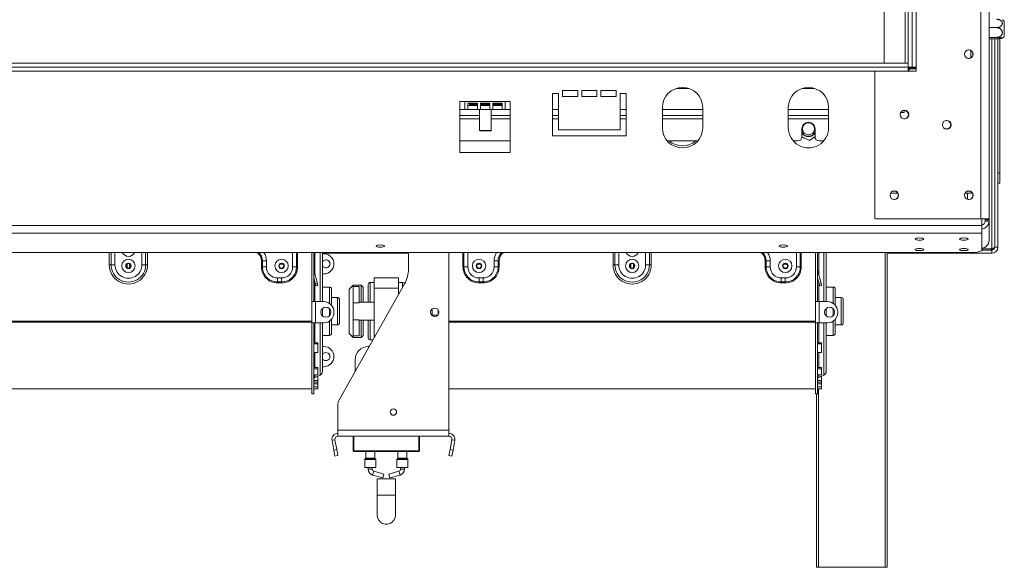
# Model space of a CAD drawing. Units: millimetres. Extents: x 78 to 5361, y 50 to 4142.
# Drawn here: x 2029 to 2727, y 2065 to 2453 of the extents above; entities that cross this region are included whole.
import ezdxf

# ---------------------------------------------------------------- set-up
doc = ezdxf.new("R2010")
doc.units = ezdxf.units.MM
doc.header["$LTSCALE"] = 20

msp = doc.modelspace()

# ---------------------------------------------------------------- linework, layer by layer
at = {"color": 7, "linetype": 'Continuous', "lineweight": 15}
for p, q in [((2710.1829897, 3026.5170067), (2710.1829897, 2311.5170067)), ((2715.8972754, 3026.5170067), (2715.8972754, 2311.5170067)), ((2658.5829897, 2919.0170067), (2658.5829897, 2419.0170067)), ((2661.4401325, 2919.0170067), (2661.4401325, 2419.0170067)), ((2664.2972754, 2919.0170067), (2664.2972754, 2419.0170067)), ((2641.4401325, 2909.0170067), (2641.4401325, 2421.8741496)), ((2656.4401325, 2909.0170067), (2656.4401325, 2421.8741496)), ((2726.7258468, 2451.789029), (2726.7258468, 2440.5306988)), ((2715.8972754, 2447.0891505), (2721.1544182, 2447.0891505)), ((2715.8972754, 2440.1745212), (2721.1544182, 2440.1745212)), ((2715.8972754, 2439.2452345), (2721.1544182, 2439.2452345)), ((2720.0115611, 2439.2452345), (2720.0115611, 2291.5871156)), ((2722.1544182, 2439.2591473), (2722.1544182, 2344.0170067)), ((2723.5829897, 2439.3326258), (2723.5829897, 2344.0170067)), ((2703.0401325, 2430.8404365), (2703.0401325, 2425.7650055)), ((481.4401325, 2421.8741496), (2658.5829897, 2421.8741496)), ((481.4401325, 2419.0170067), (2658.5829897, 2419.0170067)), ((2635.4401325, 2416.1598639), (2635.0115611, 2415.7312924)), ((2635.0115611, 2415.7312924), (2635.0115611, 2311.9455782)), ((2664.2972754, 2416.1598639), (2635.4401325, 2416.1598639)), ((2658.5829897, 2419.0170067), (2658.5829897, 2421.8741496)), ((2661.4401325, 2419.0170067), (2658.5829897, 2419.0170067)), ((2658.5829897, 2419.0170067), (2658.5829897, 2416.1598639)), ((2659.2972754, 2419.0170067), (2659.2972754, 2417.8741496)), ((2659.2972754, 2418.302721), (2661.4401325, 2418.302721)), ((2659.2972754, 2417.8741496), (2659.2972754, 2416.1598639)), ((2659.2972754, 2417.8741496), (2664.2972754, 2417.8741496)), ((2661.4401325, 2419.0170067), (2664.2972754, 2419.0170067)), ((2661.4401325, 2418.302721), (2661.4401325, 2419.0170067)), ((2661.4401325, 2418.302721), (2664.2972754, 2418.302721)), ((2664.2972754, 2419.0170067), (2664.2972754, 2416.1598639)), ((2424.2972754, 2402.5884353), (2413.5829897, 2402.5884353)), ((2413.5829897, 2402.5884353), (2413.5829897, 2398.302721)), ((2424.2972754, 2398.302721), (2424.2972754, 2402.5884353)), ((2437.868704, 2402.5884353), (2427.1544182, 2402.5884353)), ((2427.1544182, 2402.5884353), (2427.1544182, 2398.302721)), ((2437.868704, 2398.302721), (2437.868704, 2402.5884353)), ((2451.4401325, 2402.5884353), (2440.7258468, 2402.5884353)), ((2440.7258468, 2402.5884353), (2440.7258468, 2398.302721)), ((2451.4401325, 2398.302721), (2451.4401325, 2402.5884353)), ((2494.1222768, 2404.0170067), (2503.0437025, 2404.0170067)), ((2583.4079911, 2404.0170067), (2592.3294168, 2404.0170067)), ((2344.2972754, 2394.7312924), (2340.7258468, 2394.7312924)), ((2340.7258468, 2394.7312924), (2340.7258468, 2358.6170067)), ((2344.2972754, 2394.7312924), (2372.868704, 2394.7312924)), ((2344.2972754, 2394.7312924), (2344.2972754, 2389.0170067)), ((2376.4401325, 2394.7312924), (2372.868704, 2394.7312924)), ((2372.868704, 2389.0170067), (2372.868704, 2394.7312924)), ((2376.4401325, 2358.6170067), (2376.4401325, 2394.7312924)), ((2410.7258468, 2400.4455782), (2406.4401325, 2400.4455782)), ((2406.4401325, 2400.4455782), (2406.4401325, 2370.4455782)), ((2410.7258468, 2374.7312924), (2410.7258468, 2400.4455782)), ((2413.5829897, 2398.302721), (2424.2972754, 2398.302721)), ((2427.1544182, 2398.302721), (2437.868704, 2398.302721)), ((2440.7258468, 2398.302721), (2451.4401325, 2398.302721)), ((2458.5829897, 2400.4455782), (2454.2972754, 2400.4455782)), ((2454.2972754, 2400.4455782), (2454.2972754, 2374.7312924)), ((2458.5829897, 2370.4455782), (2458.5829897, 2400.4455782)), ((2344.2972754, 2389.0170067), (2346.4401325, 2389.0170067)), ((2346.4401325, 2393.5338403), (2353.1067992, 2393.5338403)), ((2346.4401325, 2389.0170067), (2346.4401325, 2393.5338403)), ((2346.4401325, 2391.8741496), (2353.1067992, 2391.8741496)), ((2346.4401325, 2389.0170067), (2353.1067992, 2389.0170067)), ((2347.4401325, 2393.5338403), (2347.4401325, 2392.8741496)), ((2347.4401325, 2392.8741496), (2347.7258468, 2392.5884353)), ((2347.4401325, 2392.8741496), (2353.1067992, 2392.8741496)), ((2353.1067992, 2392.5884353), (2347.7258468, 2392.5884353)), ((2353.1067992, 2393.5338403), (2353.1067992, 2389.0170067)), ((2353.1067992, 2389.0170067), (2355.2496563, 2389.0170067)), ((2354.7258468, 2389.0170067), (2354.7258468, 2374.302721)), ((2355.2496563, 2393.5338403), (2361.916323, 2393.5338403)), ((2355.2496563, 2389.0170067), (2355.2496563, 2393.5338403)), ((2355.2496563, 2392.8741496), (2361.916323, 2392.8741496)), ((2361.916323, 2392.5884353), (2355.2496563, 2392.5884353)), ((2355.2496563, 2391.8741496), (2361.916323, 2391.8741496)), ((2355.2496563, 2389.0170067), (2361.916323, 2389.0170067)), ((2361.916323, 2393.5338403), (2361.916323, 2389.0170067)), ((2361.916323, 2389.0170067), (2364.0591801, 2389.0170067)), ((2363.0115611, 2374.302721), (2363.0115611, 2389.0170067)), ((2364.0591801, 2393.5338403), (2370.7258468, 2393.5338403)), ((2364.0591801, 2389.0170067), (2364.0591801, 2393.5338403)), ((2364.0591801, 2392.8741496), (2370.2972754, 2392.8741496)), ((2370.0115611, 2392.5884353), (2364.0591801, 2392.5884353)), ((2364.0591801, 2391.8741496), (2370.7258468, 2391.8741496)), ((2364.0591801, 2389.0170067), (2370.7258468, 2389.0170067)), ((2370.0115611, 2392.5884353), (2370.2972754, 2392.8741496)), ((2370.2972754, 2392.8741496), (2370.2972754, 2393.5338403)), ((2370.7258468, 2393.5338403), (2370.7258468, 2389.0170067)), ((2370.7258468, 2389.0170067), (2372.868704, 2389.0170067)), ((2484.2972754, 2390.4455782), (2484.2972754, 2376.1598639)), ((2512.868704, 2376.1598639), (2512.868704, 2390.4455782)), ((2573.5829897, 2390.4455782), (2573.5829897, 2376.1598639)), ((2602.1544182, 2376.1598639), (2602.1544182, 2390.4455782)), ((2655.7258465, 2386.8741496), (2655.7258465, 2388.4455782)), ((2340.7258468, 2384.7312924), (2354.7258468, 2384.7312924)), ((2363.0115611, 2384.7312924), (2376.4401325, 2384.7312924)), ((2406.4401325, 2384.7312924), (2410.7258468, 2384.7312924)), ((2454.2972754, 2384.7312924), (2458.5829897, 2384.7312924)), ((2484.2972754, 2384.7312924), (2512.868704, 2384.7312924)), ((2573.5829897, 2384.7312924), (2602.1544182, 2384.7312924)), ((2653.1782945, 2386.8741496), (2655.7258465, 2386.8741496)), ((2354.7258468, 2374.302721), (2355.0115611, 2374.0170067)), ((2354.7258468, 2374.302721), (2363.0115611, 2374.302721)), ((2362.7258468, 2374.0170067), (2355.0115611, 2374.0170067)), ((2362.7258468, 2374.0170067), (2363.0115611, 2374.302721)), ((2454.2972754, 2374.7312924), (2410.7258468, 2374.7312924)), ((2583.2258468, 2375.4455782), (2583.2258468, 2369.7312924)), ((2592.5115611, 2369.7312924), (2592.5115611, 2375.4455782)), ((2340.7258468, 2366.8741496), (2376.4401325, 2366.8741496)), ((2406.4401325, 2370.4455782), (2458.5829897, 2370.4455782)), ((2487.7267867, 2366.8741496), (2509.4391926, 2366.8741496)), ((2577.012501, 2366.8741496), (2580.368704, 2366.8741496)), ((2583.2258226, 2369.7195294), (2588.6279175, 2367.2327342)), ((2583.8295405, 2369.4416145), (2584.1159272, 2368.9455782)), ((2584.1159272, 2368.9455782), (2584.9070861, 2368.9455782)), ((2588.6279175, 2367.2327342), (2592.5115611, 2369.9806289)), ((2591.0487073, 2368.9455782), (2591.6214807, 2368.9455782)), ((2591.6214807, 2368.9455782), (2592.0170602, 2369.6307419)), ((2595.368704, 2366.8741496), (2598.7249069, 2366.8741496)), ((2340.7258468, 2358.6170067), (2376.4401325, 2358.6170067)), ((2722.1544182, 2344.0170067), (2723.5829897, 2344.0170067)), ((2722.1544182, 2336.8741496), (2722.1544182, 2344.0170067)), ((2723.5829897, 2344.0170067), (2723.5829897, 2336.8741496)), ((2723.5829897, 2336.8741496), (2722.1544182, 2336.8741496)), ((2722.1544182, 2336.8741496), (2722.1544182, 2291.5871156)), ((2651.2210161, 2329.7312924), (2646.0354373, 2329.7312924)), ((2704.078159, 2329.7312924), (2698.8925802, 2329.7312924)), ((2700.7258468, 2329.7312924), (2700.7258468, 2325.3889956)), ((2635.0115611, 2311.9455782), (2635.4401325, 2311.5170067)), ((2635.4401325, 2311.5170067), (2710.1829897, 2311.5170067)), ((2710.1829897, 2311.5170067), (2715.8972754, 2311.5170067)), ((2710.8972754, 2311.5170067), (2710.8972754, 2306.9236553)), ((2713.0401325, 2311.5170067), (2713.0401325, 2310.802721)), ((2713.0401325, 2310.802721), (2715.8972754, 2310.802721)), ((2713.0401325, 2310.802721), (2713.0401325, 2309.8758208)), ((2715.8972754, 2311.5170067), (2715.8972754, 2310.802721)), ((2715.8972754, 2310.802721), (2715.8972754, 2309.8758208)), ((429.1258468, 2306.9236553), (2710.8972754, 2306.9236553)), ((2710.8972754, 2306.9236553), (2710.8972754, 2301.4040791)), ((2713.0401325, 2309.8758208), (2715.8972754, 2309.8758208)), ((2715.8972754, 2309.8758208), (2715.8972754, 2296.2569077)), ((429.1258468, 2301.4040791), (2710.8972754, 2301.4040791)), ((2710.8972754, 2301.4040791), (2710.8972754, 2288.9177001)), ((2717.868704, 2290.454411), (2710.8972754, 2290.454411)), ((2717.8937387, 2289.449342), (2718.2559179, 2290.5196737)), ((2720.0115611, 2291.5871156), (2722.1544182, 2291.5871156)), ((433.4115611, 2287.8084756), (2706.6115611, 2287.8084756)), ((2235.7258468, 2287.8084756), (2235.7258468, 2252.9455782)), ((2237.1544182, 2287.8084756), (2237.1544182, 2252.9455782)), ((2243.2972754, 2287.8084756), (2243.2972754, 2252.9455782)), ((2304.2972754, 2287.2371156), (2243.2972754, 2287.2371156)), ((2243.2972754, 2286.8741496), (2244.2972754, 2286.8741496)), ((2304.2972754, 2276.0763394), (2304.2972754, 2287.8084756)), ((2332.868704, 2161.8741496), (2332.868704, 2287.8084756)), ((2592.868704, 2287.8084756), (2592.868704, 2252.9455782)), ((2594.2972754, 2287.8084756), (2594.2972754, 2252.9455782)), ((2600.4401325, 2287.8084756), (2600.4401325, 2252.9455782)), ((2643.5829897, 2287.8084756), (2643.5829897, 2064.7312924)), ((2699.2972754, 2287.2371156), (2643.5829897, 2287.2371156)), ((2699.2972754, 2287.2371156), (2699.2972754, 2287.8084756)), ((2716.4401325, 2287.2371156), (2699.2972754, 2287.2371156)), ((2700.7258468, 2287.3014013), (2700.7258468, 2287.8084756)), ((2705.0115611, 2287.3014013), (2700.7258468, 2287.3014013)), ((2705.0115611, 2287.8084756), (2705.0115611, 2287.3014013)), ((2705.0115611, 2287.3014013), (2717.868704, 2287.3014013)), ((2706.6115611, 2287.8084756), (2710.8972754, 2288.9177001)), ((2710.8972754, 2289.4442584), (2717.868704, 2289.4442584)), ((2716.4401325, 2287.3014013), (2716.4401325, 2287.2371156)), ((2717.868704, 2289.4442584), (2717.868704, 2287.3014013)), ((2092.1544182, 2279.0170067), (2093.5012883, 2279.0170067)), ((2093.5012883, 2279.0170067), (2096.1950284, 2279.0170067)), ((2104.7269844, 2279.5799463), (2104.868704, 2279.5799463)), ((2104.868704, 2276.842902), (2104.868704, 2279.76254)), ((2106.5829897, 2276.842902), (2106.5829897, 2279.76254)), ((2106.5829897, 2279.5799463), (2106.7247092, 2279.5799463)), ((2117.9504053, 2279.0170067), (2115.2566652, 2279.0170067)), ((2119.2972754, 2279.0170067), (2117.9504053, 2279.0170067)), ((2200.0837186, 2281.8741496), (2200.7835728, 2281.8741496)), ((2200.0837186, 2281.8741496), (2200.0837186, 2277.5884353)), ((2200.0837186, 2277.5884353), (2200.7835728, 2277.5884353)), ((2200.7835728, 2281.8741496), (2203.5829897, 2281.8741496)), ((2200.7835728, 2277.5884353), (2200.7835728, 2281.8741496)), ((2200.7835728, 2277.5884353), (2203.5829897, 2277.5884353)), ((2203.5829897, 2277.5884353), (2203.5829897, 2281.8741496)), ((2213.298413, 2279.5799463), (2215.2961378, 2279.5799463)), ((2224.9538351, 2277.5884353), (2222.1544182, 2277.5884353)), ((2225.6536893, 2277.5884353), (2224.9538351, 2277.5884353)), ((2342.9408615, 2277.5884353), (2343.6407157, 2277.5884353)), ((2343.6407157, 2277.5884353), (2346.4401325, 2277.5884353)), ((2353.298413, 2279.5799463), (2355.2961378, 2279.5799463)), ((2365.0115611, 2277.5884353), (2365.0115611, 2281.8741496)), ((2367.8109779, 2281.8741496), (2365.0115611, 2281.8741496)), ((2367.8109779, 2277.5884353), (2365.0115611, 2277.5884353)), ((2367.8109779, 2277.5884353), (2367.8109779, 2281.8741496)), ((2368.5108322, 2281.8741496), (2367.8109779, 2281.8741496)), ((2367.8109779, 2279.5799463), (2368.5108322, 2279.5799463)), ((2368.5108322, 2277.5884353), (2367.8109779, 2277.5884353)), ((2368.5108322, 2281.8741496), (2368.5108322, 2277.5884353)), ((2449.2972754, 2279.0170067), (2450.6441454, 2279.0170067)), ((2450.6441454, 2279.0170067), (2453.3378856, 2279.0170067)), ((2461.8698416, 2279.5799463), (2462.0115611, 2279.5799463)), ((2462.0115611, 2276.842902), (2462.0115611, 2279.76254)), ((2463.7258468, 2276.842902), (2463.7258468, 2279.76254)), ((2463.7258468, 2279.5799463), (2463.8675664, 2279.5799463)), ((2475.0932625, 2279.0170067), (2472.3995223, 2279.0170067)), ((2476.4401325, 2279.0170067), (2475.0932625, 2279.0170067)), ((2557.2265757, 2281.8741496), (2557.92643, 2281.8741496)), ((2557.2265757, 2281.8741496), (2557.2265757, 2277.5884353)), ((2557.2265757, 2277.5884353), (2557.92643, 2277.5884353)), ((2557.92643, 2277.5884353), (2557.92643, 2281.8741496)), ((2557.92643, 2281.8741496), (2560.7258468, 2281.8741496)), ((2557.92643, 2277.5884353), (2560.7258468, 2277.5884353)), ((2560.7258468, 2277.5884353), (2560.7258468, 2281.8741496)), ((2570.4412701, 2279.5799463), (2572.4389949, 2279.5799463)), ((2582.0966922, 2277.5884353), (2579.2972754, 2277.5884353)), ((2582.7965464, 2277.5884353), (2582.0966922, 2277.5884353)), ((2211.4401325, 2266.9318756), (2211.4401325, 2269.7312924)), ((2214.2972754, 2269.7312924), (2211.4401325, 2269.7312924)), ((2214.2972754, 2266.9318756), (2214.2972754, 2269.7312924)), ((2237.1933602, 2275.149785), (2237.1544182, 2275.1393505)), ((2238.3140373, 2265.4477849), (2237.1544182, 2269.775542)), ((2239.6939313, 2265.8175264), (2237.1933602, 2275.149785)), ((2244.2972754, 2272.5884353), (2243.2972754, 2272.5884353)), ((2280.0115611, 2262.5884353), (2280.0115611, 2269.7312924)), ((2280.0115611, 2269.7312924), (2297.1544182, 2269.7312924)), ((2297.1544182, 2262.5884353), (2297.1544182, 2269.7312924)), ((2354.2972754, 2269.7312924), (2357.1544182, 2269.7312924)), ((2354.2972754, 2266.9318756), (2354.2972754, 2269.7312924)), ((2357.1544182, 2266.9318756), (2357.1544182, 2269.7312924)), ((2568.5829897, 2266.9318756), (2568.5829897, 2269.7312924)), ((2571.4401325, 2269.7312924), (2568.5829897, 2269.7312924)), ((2571.4401325, 2266.9318756), (2571.4401325, 2269.7312924)), ((2594.3362173, 2275.149785), (2594.2972754, 2275.1393505)), ((2595.4568944, 2265.4477849), (2594.2972754, 2269.775542)), ((2596.8367884, 2265.8175264), (2594.3362173, 2275.149785)), ((2214.2972754, 2266.9318756), (2211.4401325, 2266.9318756)), ((2211.4401325, 2266.2320214), (2211.4401325, 2266.9318756)), ((2211.4401325, 2266.2320214), (2214.2972754, 2266.2320214)), ((2214.2972754, 2266.2320214), (2214.2972754, 2266.9318756)), ((2238.3140373, 2265.4477849), (2239.6939313, 2265.8175264)), ((2238.6837788, 2264.0678909), (2238.3140373, 2265.4477849)), ((2240.0636728, 2264.4376324), (2238.6837788, 2264.0678909)), ((2239.6939313, 2265.8175264), (2240.0636728, 2264.4376324)), ((2248.2972754, 2263.302721), (2243.2972754, 2263.302721)), ((2249.7258468, 2261.8741496), (2249.7258468, 2250.4450287)), ((2254.8508855, 2182.8548303), (2301.5292249, 2265.5421744)), ((2265.0115611, 2264.7312924), (2262.1544182, 2261.8741496)), ((2262.1544182, 2230.4455782), (2262.1544182, 2261.8741496)), ((2270.7258468, 2264.7312924), (2265.0115611, 2264.7312924)), ((2265.0115611, 2264.7312924), (2265.0115611, 2263.5777798)), ((2265.0115611, 2252.1891425), (2265.0115611, 2263.5777798)), ((2269.2972754, 2263.5777798), (2265.0115611, 2263.5777798)), ((2269.2972754, 2252.1891425), (2269.2972754, 2263.5777798)), ((2272.1544182, 2263.302721), (2270.7258468, 2264.7312924)), ((2270.7258468, 2252.5884353), (2270.7258468, 2264.7312924)), ((2272.1544182, 2263.302721), (2272.1544182, 2252.5884353)), ((2275.7258468, 2252.5884353), (2275.7258468, 2265.0884353)), ((2280.0115611, 2266.5170067), (2277.1544182, 2266.5170067)), ((2280.0115611, 2227.42517), (2280.0115611, 2262.5884353)), ((2280.0115611, 2262.5884353), (2297.1544182, 2262.5884353)), ((2300.0115611, 2266.5170067), (2297.1544182, 2266.5170067)), ((2297.1544182, 2257.7925169), (2297.1544182, 2262.5884353)), ((2354.2972754, 2266.9318756), (2357.1544182, 2266.9318756)), ((2354.2972754, 2266.2320214), (2354.2972754, 2266.9318756)), ((2357.1544182, 2266.2320214), (2354.2972754, 2266.2320214)), ((2357.1544182, 2266.2320214), (2357.1544182, 2266.9318756)), ((2571.4401325, 2266.9318756), (2568.5829897, 2266.9318756)), ((2568.5829897, 2266.2320214), (2568.5829897, 2266.9318756)), ((2568.5829897, 2266.2320214), (2571.4401325, 2266.2320214)), ((2571.4401325, 2266.2320214), (2571.4401325, 2266.9318756)), ((2595.4568944, 2265.4477849), (2596.8367884, 2265.8175264)), ((2595.8266359, 2264.0678909), (2595.4568944, 2265.4477849)), ((2597.2065299, 2264.4376324), (2595.8266359, 2264.0678909)), ((2596.8367884, 2265.8175264), (2597.2065299, 2264.4376324)), ((2605.4401325, 2263.302721), (2600.4401325, 2263.302721)), ((2606.868704, 2261.8741496), (2606.868704, 2250.4450287)), ((2254.0115611, 2255.802721), (2249.7258468, 2255.802721)), ((2611.1544182, 2255.802721), (2606.868704, 2255.802721)), ((2235.7258468, 2237.9455782), (2235.7258468, 2252.9455782)), ((2235.7258468, 2252.9455782), (2237.1544182, 2252.9455782)), ((2237.1544182, 2252.9455782), (2238.2972754, 2252.9455782)), ((2238.2972754, 2237.9455782), (2238.2972754, 2252.9455782)), ((2244.2972754, 2252.9455782), (2238.2972754, 2252.9455782)), ((2243.2972754, 2248.0641928), (2243.2972754, 2246.1598639)), ((2255.4401325, 2254.3741496), (2255.4401325, 2246.1598639)), ((2265.0115611, 2240.1305853), (2265.0115611, 2252.1891425)), ((2269.2972754, 2252.1891425), (2265.0115611, 2252.1891425)), ((2280.0115611, 2252.5884353), (2269.2972754, 2252.5884353)), ((2592.868704, 2252.9455782), (2594.2972754, 2252.9455782)), ((2592.868704, 2237.9455782), (2592.868704, 2252.9455782)), ((2594.2972754, 2252.9455782), (2595.4401325, 2252.9455782)), ((2595.4401325, 2237.9455782), (2595.4401325, 2252.9455782)), ((2601.4401325, 2252.9455782), (2595.4401325, 2252.9455782)), ((2600.4401325, 2248.0641928), (2600.4401325, 2246.1598639)), ((2612.5829897, 2254.3741496), (2612.5829897, 2246.1598639)), ((2243.2972754, 2246.1598639), (2243.2972754, 2242.8269635)), ((2251.4401325, 2245.0884353), (2251.4401325, 2245.802721)), ((2255.4401325, 2246.1598639), (2255.4401325, 2237.9455782)), ((2321.0115611, 2247.8016385), (2321.0115611, 2243.0895178)), ((2321.0115611, 2243.302721), (2324.9682666, 2243.302721)), ((2325.2972754, 2247.2068393), (2325.2972754, 2243.684317)), ((2600.4401325, 2246.1598639), (2600.4401325, 2242.8269635)), ((2608.5829897, 2245.0884353), (2608.5829897, 2245.802721)), ((2612.5829897, 2246.1598639), (2612.5829897, 2237.9455782)), ((2235.7258468, 2239.00772), (1975.7258468, 2239.00772)), ((2235.7258468, 2238.4105711), (1975.7258468, 2238.4105711)), ((2235.7258468, 2237.9455782), (2235.7258468, 2187.5884353)), ((2235.7258468, 2237.9455782), (2237.1544182, 2237.9455782)), ((2237.1544182, 2237.9455782), (2237.1544182, 2187.5884353)), ((2238.2972754, 2237.9455782), (2237.1544182, 2237.9455782)), ((2238.2972754, 2237.9455782), (2244.2972754, 2237.9455782)), ((2243.2972754, 2237.9455782), (2243.2972754, 2203.4995191)), ((2249.7258468, 2240.4461276), (2249.7258468, 2230.4455782)), ((2249.7258468, 2236.5170067), (2254.0115611, 2236.5170067)), ((2265.0115611, 2228.741948), (2265.0115611, 2240.1305853)), ((2269.2972754, 2240.1305853), (2265.0115611, 2240.1305853)), ((2269.2972754, 2228.741948), (2269.2972754, 2240.1305853)), ((2269.2972754, 2239.7312924), (2280.0115611, 2239.7312924)), ((2270.7258468, 2227.5884353), (2270.7258468, 2239.7312924)), ((2272.1544182, 2239.7312924), (2272.1544182, 2229.0170067)), ((2275.7258468, 2227.2312928), (2275.7258468, 2239.7312924)), ((2592.868704, 2239.00772), (2332.868704, 2239.00772)), ((2592.868704, 2238.4105711), (2332.868704, 2238.4105711)), ((2592.868704, 2237.9455782), (2592.868704, 2187.5884353)), ((2592.868704, 2237.9455782), (2594.2972754, 2237.9455782)), ((2594.2972754, 2237.9455782), (2594.2972754, 2187.5884353)), ((2595.4401325, 2237.9455782), (2594.2972754, 2237.9455782)), ((2595.4401325, 2237.9455782), (2601.4401325, 2237.9455782)), ((2600.4401325, 2237.9455782), (2600.4401325, 2203.4995191)), ((2606.868704, 2240.4461276), (2606.868704, 2230.4455782)), ((2606.868704, 2236.5170067), (2611.1544182, 2236.5170067)), ((2243.2972754, 2229.0170067), (2248.2972754, 2229.0170067)), ((2262.1544182, 2230.4455782), (2265.0115611, 2227.5884353)), ((2269.2972754, 2228.741948), (2265.0115611, 2228.741948)), ((2265.0115611, 2228.741948), (2265.0115611, 2227.5884353)), ((2265.0115611, 2227.5884353), (2270.7258468, 2227.5884353)), ((2270.7258468, 2227.5884353), (2272.1544182, 2229.0170067)), ((2600.4401325, 2229.0170067), (2605.4401325, 2229.0170067)), ((2237.1544182, 2223.6698741), (2240.0115611, 2223.6698741)), ((2237.1544182, 2222.9799362), (2240.0115611, 2222.9799362)), ((2240.0115611, 2222.9799362), (2240.0115611, 2223.6698741)), ((2240.0115611, 2222.9799362), (2240.0115611, 2216.9887174)), ((2243.2972754, 2221.1598639), (2244.2972754, 2221.1598639)), ((2276.4746947, 2221.1598639), (2275.7258468, 2221.1598639)), ((2277.1544182, 2225.802721), (2279.0956625, 2225.802721)), ((2594.2972754, 2223.6698741), (2597.1544182, 2223.6698741)), ((2594.2972754, 2222.9799362), (2597.1544182, 2222.9799362)), ((2597.1544182, 2222.9799362), (2597.1544182, 2223.6698741)), ((2597.1544182, 2222.9799362), (2597.1544182, 2216.9887174)), ((2240.0115611, 2216.9887174), (2237.1544182, 2216.9887174)), ((2597.1544182, 2216.9887174), (2594.2972754, 2216.9887174)), ((2237.1544182, 2206.3780658), (2240.0115611, 2206.3780658)), ((2240.0115611, 2205.2771974), (2240.0115611, 2206.3780658)), ((2244.2972754, 2206.8741496), (2243.2972754, 2206.8741496)), ((2266.4401325, 2211.8741496), (2266.4401325, 2203.3843537)), ((2594.2972754, 2206.3780658), (2597.1544182, 2206.3780658)), ((2597.1544182, 2205.2771974), (2597.1544182, 2206.3780658)), ((2237.1544182, 2205.2771974), (2240.0115611, 2205.2771974)), ((2240.0115611, 2201.0872791), (2237.1544182, 2201.0872791)), ((2237.9805172, 2199.2044407), (2241.6450775, 2200.9088874)), ((2240.0115611, 2200.0748691), (2239.8519382, 2200.0748691)), ((2240.0115611, 2205.2771974), (2240.0115611, 2201.0872791)), ((2240.0115611, 2197.0870527), (2240.0115611, 2200.0748691)), ((2594.2972754, 2205.2771974), (2597.1544182, 2205.2771974)), ((2597.1544182, 2201.0872791), (2594.2972754, 2201.0872791)), ((2595.1233743, 2199.2044407), (2598.7879347, 2200.9088874)), ((2597.1544182, 2200.0748691), (2596.9947953, 2200.0748691)), ((2597.1544182, 2205.2771974), (2597.1544182, 2201.0872791)), ((2597.1544182, 2197.0870527), (2597.1544182, 2200.0748691)), ((2237.1544182, 2197.0870527), (2240.0115611, 2197.0870527)), ((2237.1544182, 2196.0040747), (2240.0115611, 2196.0040747)), ((2237.1544182, 2194.6566741), (2240.0115611, 2194.6566741)), ((2240.0115611, 2192.6925105), (2237.1544182, 2192.6925105)), ((2237.1544182, 2192.6296795), (2240.0115611, 2192.6296795)), ((2240.0115611, 2196.0040747), (2240.0115611, 2197.0870527)), ((2240.0115611, 2194.6566741), (2240.0115611, 2196.0040747)), ((2240.0115611, 2194.6566741), (2240.0115611, 2192.6925105)), ((2240.0115611, 2192.6296795), (2240.0115611, 2192.6925105)), ((2240.0115611, 2191.2020882), (2240.0115611, 2192.6296795)), ((2594.2972754, 2197.0870527), (2597.1544182, 2197.0870527)), ((2594.2972754, 2196.0040747), (2597.1544182, 2196.0040747)), ((2594.2972754, 2194.6566741), (2597.1544182, 2194.6566741)), ((2597.1544182, 2192.6925105), (2594.2972754, 2192.6925105)), ((2594.2972754, 2192.6296795), (2597.1544182, 2192.6296795)), ((2597.1544182, 2196.0040747), (2597.1544182, 2197.0870527)), ((2597.1544182, 2194.6566741), (2597.1544182, 2196.0040747)), ((2597.1544182, 2194.6566741), (2597.1544182, 2192.6925105)), ((2597.1544182, 2192.6296795), (2597.1544182, 2192.6925105)), ((2597.1544182, 2191.2020882), (2597.1544182, 2192.6296795)), ((1975.7258468, 2191.1598639), (2235.7258468, 2191.1598639)), ((2235.7258468, 2187.5884353), (2237.1544182, 2187.5884353)), ((2237.1544182, 2191.2020882), (2240.0115611, 2191.2020882)), ((2332.868704, 2191.1598639), (2592.868704, 2191.1598639)), ((2592.868704, 2187.5884353), (2594.2972754, 2187.5884353)), ((2593.5829897, 2064.7312924), (2593.5829897, 2187.5884353)), ((2594.2972754, 2191.2020882), (2597.1544182, 2191.2020882)), ((2254.2972754, 2161.8741496), (2254.2972754, 2180.7479973)), ((2254.2972754, 2161.8741496), (2332.868704, 2161.8741496)), ((2254.2972754, 2157.5884353), (2254.2972754, 2161.8741496)), ((2254.2972754, 2157.5884353), (2332.868704, 2157.5884353)), ((2265.0115611, 2147.302721), (2265.0115611, 2157.5884353)), ((2265.4401325, 2157.5884353), (2265.4401325, 2147.302721)), ((2312.1544182, 2157.5884353), (2312.1544182, 2147.302721)), ((2332.868704, 2157.5884353), (2332.868704, 2161.8741496)), ((2252.1869731, 2155.0734749), (2250.0766707, 2154.7013717)), ((2251.298345, 2147.7729126), (2250.0766707, 2154.7013717)), ((2253.4086473, 2148.1450158), (2252.1869731, 2155.0734749)), ((2334.9790063, 2155.0734749), (2333.757332, 2148.1450158)), ((2334.9790063, 2155.0734749), (2337.0893086, 2154.7013717)), ((2337.0893086, 2154.7013717), (2335.8676343, 2147.7729126)), ((2251.298345, 2147.7729126), (2253.4086473, 2148.1450158)), ((2252.0425515, 2143.5523079), (2251.298345, 2147.7729126)), ((2254.1528538, 2143.9244112), (2252.0425515, 2143.5523079)), ((2253.4086473, 2148.1450158), (2254.1528538, 2143.9244112)), ((2265.4401325, 2147.302721), (2311.7258468, 2147.302721)), ((2265.4401325, 2147.302721), (2265.4401325, 2146.8741496)), ((2311.7258468, 2146.8741496), (2265.4401325, 2146.8741496)), ((2273.9401325, 2146.8741496), (2273.9401325, 2141.9924963)), ((2280.368704, 2141.9924963), (2280.368704, 2146.8741496)), ((2296.7972754, 2146.8741496), (2296.7972754, 2141.9924963)), ((2303.2258468, 2141.9924963), (2303.2258468, 2146.8741496)), ((2311.7258468, 2147.302721), (2312.1544182, 2147.302721)), ((2311.7258468, 2147.302721), (2311.7258468, 2146.8741496)), ((2333.0131255, 2143.9244112), (2333.757332, 2148.1450158)), ((2335.1234279, 2143.5523079), (2333.0131255, 2143.9244112)), ((2333.757332, 2148.1450158), (2335.8676343, 2147.7729126)), ((2335.8676343, 2147.7729126), (2335.1234279, 2143.5523079)), ((2273.2258468, 2141.0415171), (2273.2258468, 2135.4455782)), ((2273.8564487, 2141.7904658), (2273.3095306, 2141.2435477)), ((2280.9993059, 2141.2435477), (2280.4523877, 2141.7904658)), ((2281.0829897, 2135.4455782), (2281.0829897, 2141.0415171)), ((2296.0829897, 2141.0415171), (2296.0829897, 2135.4455782)), ((2296.7135916, 2141.7904658), (2296.1666734, 2141.2435477)), ((2303.8564487, 2141.2435477), (2303.3095306, 2141.7904658)), ((2303.9401325, 2135.4455782), (2303.9401325, 2141.0415171)), ((2273.2258468, 2135.4455782), (2277.1544182, 2135.4455782)), ((2275.7258468, 2135.4455782), (2275.7258468, 2134.170584)), ((2277.1544182, 2135.4455782), (2281.0829897, 2135.4455782)), ((2278.5829897, 2134.170584), (2278.5829897, 2135.4455782)), ((2278.8685623, 2130.0400997), (2286.1068464, 2128.0371022)), ((2286.8688456, 2130.7907584), (2279.6305615, 2132.7937559)), ((2286.8688456, 2130.7907584), (2286.1068464, 2128.0371022)), ((2297.5354178, 2132.7937559), (2290.2971337, 2130.7907584)), ((2290.2971337, 2130.7907584), (2291.0591329, 2128.0371022)), ((2291.0591329, 2128.0371022), (2298.297417, 2130.0400997)), ((2296.0829897, 2135.4455782), (2300.0115611, 2135.4455782)), ((2298.5829897, 2135.4455782), (2298.5829897, 2134.170584)), ((2300.0115611, 2135.4455782), (2303.9401325, 2135.4455782)), ((2301.4401325, 2134.170584), (2301.4401325, 2135.4455782)), ((2282.1544182, 2127.3745598), (2282.1544182, 2115.9459884)), ((2282.1544182, 2127.3745598), (2295.0115611, 2127.3745598)), ((2295.0115611, 2115.9459884), (2295.0115611, 2127.3745598)), ((2282.1544182, 2115.9459884), (2282.1544182, 2101.6602741)), ((2295.0115611, 2101.6602741), (2295.0115611, 2115.9459884)), ((2595.0115611, 2064.7312924), (2593.5829897, 2064.7312924)), ((2642.1544182, 2064.7312924), (2595.0115611, 2064.7312924)), ((2643.5829897, 2064.7312924), (2642.1544182, 2064.7312924))]:
    msp.add_line(p, q, dxfattribs=at)
at = {"color": 8, "linetype": 'Continuous', "lineweight": 15}
for p, q in [((2717.868704, 2439.2452345), (2717.868704, 2290.454411)), ((504.5829897, 2416.1598639), (2635.4401325, 2416.1598639)), ((2340.7258468, 2389.0170067), (2344.2972754, 2389.0170067)), ((2372.868704, 2389.0170067), (2376.4401325, 2389.0170067)), ((2406.4401325, 2389.0170067), (2410.7258468, 2389.0170067)), ((2454.2972754, 2389.0170067), (2458.5829897, 2389.0170067)), ((2484.2972754, 2389.0170067), (2512.868704, 2389.0170067)), ((2573.5829897, 2389.0170067), (2602.1544182, 2389.0170067)), ((2340.7258468, 2382.5884353), (2354.7258468, 2382.5884353)), ((2363.0115611, 2382.5884353), (2376.4401325, 2382.5884353)), ((2406.4401325, 2382.5884353), (2410.7258468, 2382.5884353)), ((2454.2972754, 2382.5884353), (2458.5829897, 2382.5884353)), ((2484.2972754, 2382.5884353), (2512.868704, 2382.5884353)), ((2573.5829897, 2382.5884353), (2602.1544182, 2382.5884353)), ((2092.1544182, 2279.0170067), (2092.1544182, 2287.8084756)), ((2093.5012883, 2279.0170067), (2093.5012883, 2287.8084756)), ((2096.1950284, 2287.8084756), (2096.1950284, 2279.0170067)), ((2115.2566652, 2279.0170067), (2115.2566652, 2287.8084756)), ((2117.9504053, 2287.8084756), (2117.9504053, 2279.0170067)), ((2119.2972754, 2287.8084756), (2119.2972754, 2279.0170067)), ((2222.1544182, 2287.8084756), (2222.1544182, 2277.5884353)), ((2224.9538351, 2287.8084756), (2224.9538351, 2277.5884353)), ((2225.6536893, 2277.5884353), (2225.6536893, 2287.8084756)), ((2237.9805172, 2287.8084756), (2237.9805172, 2272.212075)), ((2241.6450775, 2252.9455782), (2241.6450775, 2287.8084756)), ((2342.9408615, 2277.5884353), (2342.9408615, 2287.8084756)), ((2343.6407157, 2287.8084756), (2343.6407157, 2277.5884353)), ((2346.4401325, 2287.8084756), (2346.4401325, 2277.5884353)), ((2449.2972754, 2279.0170067), (2449.2972754, 2287.8084756)), ((2450.6441454, 2279.0170067), (2450.6441454, 2287.8084756)), ((2453.3378856, 2287.8084756), (2453.3378856, 2279.0170067)), ((2472.3995223, 2279.0170067), (2472.3995223, 2287.8084756)), ((2475.0932625, 2287.8084756), (2475.0932625, 2279.0170067)), ((2476.4401325, 2287.8084756), (2476.4401325, 2279.0170067)), ((2579.2972754, 2287.8084756), (2579.2972754, 2277.5884353)), ((2582.0966922, 2287.8084756), (2582.0966922, 2277.5884353)), ((2582.7965464, 2277.5884353), (2582.7965464, 2287.8084756)), ((2595.1233743, 2287.8084756), (2595.1233743, 2272.212075)), ((2598.7879347, 2252.9455782), (2598.7879347, 2287.8084756)), ((2642.1544182, 2064.7312924), (2642.1544182, 2287.8084756)), ((2237.9805172, 2266.6924988), (2237.9805172, 2252.9455782)), ((2248.2972754, 2251.7205254), (2248.2972754, 2263.302721)), ((2277.1544182, 2266.5170067), (2277.1544182, 2252.5884353)), ((2300.0115611, 2262.8537414), (2300.0115611, 2266.5170067)), ((2595.1233743, 2266.6924988), (2595.1233743, 2252.9455782)), ((2605.4401325, 2251.7205254), (2605.4401325, 2263.302721)), ((2254.0115611, 2246.1598639), (2254.0115611, 2255.802721)), ((2611.1544182, 2246.1598639), (2611.1544182, 2255.802721)), ((2248.2972754, 2246.1598639), (2248.2972754, 2247.924057)), ((2605.4401325, 2246.1598639), (2605.4401325, 2247.924057)), ((2248.2972754, 2242.9670994), (2248.2972754, 2246.1598639)), ((2254.0115611, 2236.5170067), (2254.0115611, 2246.1598639)), ((2605.4401325, 2242.9670994), (2605.4401325, 2246.1598639)), ((2611.1544182, 2236.5170067), (2611.1544182, 2246.1598639)), ((2237.9805172, 2237.9455782), (2237.9805172, 2223.6698741)), ((2241.6450775, 2200.9088874), (2241.6450775, 2237.9455782)), ((2248.2972754, 2229.0170067), (2248.2972754, 2239.170631)), ((2277.1544182, 2239.7312924), (2277.1544182, 2225.802721)), ((2595.1233743, 2237.9455782), (2595.1233743, 2223.6698741)), ((2598.7879347, 2200.9088874), (2598.7879347, 2237.9455782)), ((2605.4401325, 2229.0170067), (2605.4401325, 2239.170631)), ((2237.9805172, 2216.9887174), (2237.9805172, 2206.3780658)), ((2595.1233743, 2216.9887174), (2595.1233743, 2206.3780658)), ((2237.9805172, 2201.0872791), (2237.9805172, 2199.2044407)), ((2595.1233743, 2201.0872791), (2595.1233743, 2199.2044407)), ((2595.0115611, 2191.2020882), (2595.0115611, 2064.7312924)), ((2311.7258468, 2147.302721), (2311.7258468, 2157.5884353)), ((2281.0829897, 2141.0415171), (2273.2258468, 2141.0415171)), ((2273.3095306, 2141.2435477), (2277.1544182, 2141.2435477)), ((2280.4523877, 2141.7904658), (2273.8564487, 2141.7904658)), ((2273.9401325, 2141.9924963), (2277.1544182, 2141.9924963)), ((2277.1544182, 2141.9924963), (2280.368704, 2141.9924963)), ((2277.1544182, 2141.2435477), (2280.9993059, 2141.2435477)), ((2303.9401325, 2141.0415171), (2296.0829897, 2141.0415171)), ((2296.1666734, 2141.2435477), (2300.0115611, 2141.2435477)), ((2303.3095306, 2141.7904658), (2296.7135916, 2141.7904658)), ((2296.7972754, 2141.9924963), (2300.0115611, 2141.9924963)), ((2300.0115611, 2141.9924963), (2303.2258468, 2141.9924963)), ((2300.0115611, 2141.2435477), (2303.8564487, 2141.2435477)), ((2278.5829897, 2134.170584), (2275.7258468, 2134.170584)), ((2279.6305615, 2132.7937559), (2278.8685623, 2130.0400997)), ((2297.5354178, 2132.7937559), (2298.297417, 2130.0400997)), ((2298.5829897, 2134.170584), (2301.4401325, 2134.170584)), ((2282.1544182, 2115.9459884), (2295.0115611, 2115.9459884))]:
    msp.add_line(p, q, dxfattribs=at)
at = {"color": 7, "linetype": 'Continuous', "lineweight": 15, "flags": 128}
for points in [[(2592.5115611, 2372.8930374), (2592.1157014, 2372.2778346), (2590.928952, 2371.1204806)], [(2666.6115611, 2298.0557519), (2665.4361763, 2297.9952404), (2664.4397331, 2297.8229182), (2663.7739311, 2297.5650197), (2663.5401325, 2297.2608077), (2663.7739311, 2296.9565958), (2664.4397331, 2296.6986973), (2665.4361763, 2296.5263751), (2666.6115611, 2296.4658635), (2667.7869459, 2296.5263751), (2668.7833891, 2296.6986973), (2669.4491911, 2296.9565958), (2669.6829897, 2297.2608077), (2669.4491911, 2297.5650197), (2668.7833891, 2297.8229182), (2667.7869459, 2297.9952404), (2666.6115611, 2298.0557519)], [(2698.0401325, 2298.0557519), (2696.8647477, 2297.9952404), (2695.8683046, 2297.8229182), (2695.2025025, 2297.5650197), (2694.968704, 2297.2608077), (2695.2025025, 2296.9565958), (2695.8683046, 2296.6986973), (2696.8647477, 2296.5263751), (2698.0401325, 2296.4658635), (2699.2155174, 2296.5263751), (2700.2119605, 2296.6986973), (2700.8777625, 2296.9565958), (2701.1115611, 2297.2608077), (2700.8777625, 2297.5650197), (2700.2119605, 2297.8229182), (2699.2155174, 2297.9952404), (2698.0401325, 2298.0557519)], [(2284.2972754, 2293.095779), (2283.1492251, 2293.0366747), (2282.175955, 2292.86836), (2281.5256368, 2292.6164591), (2281.2972754, 2292.3193218), (2281.5256368, 2292.0221846), (2282.175955, 2291.7702837), (2283.1492251, 2291.601969), (2284.2972754, 2291.5428647), (2285.4453257, 2291.601969), (2286.4185957, 2291.7702837), (2287.068914, 2292.0221846), (2287.2972754, 2292.3193218), (2287.068914, 2292.6164591), (2286.4185957, 2292.86836), (2285.4453257, 2293.0366747), (2284.2972754, 2293.095779)], [(2570.0115611, 2293.095779), (2568.8635108, 2293.0366747), (2567.8902408, 2292.86836), (2567.2399225, 2292.6164591), (2567.0115611, 2292.3193218), (2567.2399225, 2292.0221846), (2567.8902408, 2291.7702837), (2568.8635108, 2291.601969), (2570.0115611, 2291.5428647), (2571.1596114, 2291.601969), (2572.1328814, 2291.7702837), (2572.7831997, 2292.0221846), (2573.0115611, 2292.3193218), (2572.7831997, 2292.6164591), (2572.1328814, 2292.86836), (2571.1596114, 2293.0366747), (2570.0115611, 2293.095779)], [(2666.6115611, 2290.6609221), (2665.4361763, 2290.6004106), (2664.4397331, 2290.4280883), (2663.7739311, 2290.1701899), (2663.5401325, 2289.8659779), (2663.7739311, 2289.5617659), (2664.4397331, 2289.3038674), (2665.4361763, 2289.1315452), (2666.6115611, 2289.0710337), (2667.7869459, 2289.1315452), (2668.7833891, 2289.3038674), (2669.4491911, 2289.5617659), (2669.6829897, 2289.8659779), (2669.4491911, 2290.1701899), (2668.7833891, 2290.4280883), (2667.7869459, 2290.6004106), (2666.6115611, 2290.6609221)], [(2698.0401325, 2290.6609221), (2696.8647477, 2290.6004106), (2695.8683046, 2290.4280883), (2695.2025025, 2290.1701899), (2694.968704, 2289.8659779), (2695.2025025, 2289.5617659), (2695.8683046, 2289.3038674), (2696.8647477, 2289.1315452), (2698.0401325, 2289.0710337), (2699.2155174, 2289.1315452), (2700.2119605, 2289.3038674), (2700.8777625, 2289.5617659), (2701.1115611, 2289.8659779), (2700.8777625, 2290.1701899), (2700.2119605, 2290.4280883), (2699.2155174, 2290.6004106), (2698.0401325, 2290.6609221)], [(2282.1544182, 2101.6602741), (2282.4148206, 2099.8491362), (2283.1749312, 2098.184726), (2284.3731707, 2096.801884), (2285.9124646, 2095.8126398), (2287.6681086, 2095.2971362), (2289.4978708, 2095.2971362), (2291.2535148, 2095.8126398), (2292.7928087, 2096.801884), (2293.9910481, 2098.184726), (2294.7511588, 2099.8491362), (2295.0115611, 2101.6602741), (2295.0115611, 2101.6602741)]]:
    msp.add_lwpolyline(points, dxfattribs=at)
at = {"color": 8, "linetype": 'Continuous', "lineweight": 15, "flags": 128}
for points in [[(2105.9269636, 2287.8084756), (2105.7258468, 2287.7979863), (2105.52473, 2287.8084756)], [(2463.0698208, 2287.8084756), (2462.868704, 2287.7979863), (2462.6675871, 2287.8084756)]]:
    msp.add_lwpolyline(points, dxfattribs=at)
at = {"color": 7, "linetype": 'Continuous', "lineweight": 15}
for centre, radius in [((2701.6115611, 2428.302721), 3.0714286), ((2655.8972754, 2385.4455782), 3.0714286), ((2685.8972754, 2378.302721), 3.0714286), ((2587.868704, 2375.4455782), 4.2857143), ((2648.7544182, 2328.302721), 3.0714286), ((2701.6115611, 2328.302721), 3.0714286), ((2105.7258468, 2278.302721), 4.730393), ((2214.2972754, 2278.302721), 4.730393), ((2354.2972754, 2278.302721), 4.730393), ((2462.868704, 2278.302721), 4.730393), ((2571.4401325, 2278.302721), 4.730393), ((2105.7258468, 2278.302721), 1.9333061), ((2105.7258468, 2278.302721), 1.6928571), ((2105.7258468, 2278.302721), 1.6214286), ((2214.2972754, 2278.302721), 1.9333061), ((2214.2972754, 2278.302721), 1.6928571), ((2214.2972754, 2278.302721), 1.6214286), ((2354.2972754, 2278.302721), 1.9333061), ((2354.2972754, 2278.302721), 1.6928571), ((2354.2972754, 2278.302721), 1.6214286), ((2462.868704, 2278.302721), 1.9333061), ((2462.868704, 2278.302721), 1.6928571), ((2462.868704, 2278.302721), 1.6214286), ((2571.4401325, 2278.302721), 1.9333061), ((2571.4401325, 2278.302721), 1.6928571), ((2571.4401325, 2278.302721), 1.6214286), ((2245.7258468, 2245.4455782), 3.5714286), ((2322.868704, 2245.4455782), 3), ((2602.868704, 2245.4455782), 3.5714286), ((2293.5829897, 2174.7312924), 2.2857143)]:
    msp.add_circle(centre, radius, dxfattribs=at)
for centre, radius, start, end in [((2721.1544182, 2444.4557969), 9.2096205, 52.7742195961, 63.6578129588), ((2721.1544182, 2447.8639309), 9.2096205, 296.3310287513, 307.2257804039), ((2701.4401325, 2428.302721), 3, 0, 112.4113184256), ((2701.4401325, 2428.302721), 3, 250.8388472642, 0), ((2498.5829897, 2390.4455782), 14.2857143, 0, 180), ((2587.868704, 2390.4455782), 14.2857143, 0, 179.9999999999), ((2655.7258468, 2385.4455782), 3, 0, 112.4113184256), ((2655.7258468, 2385.4455782), 3, 250.838847264, 0), ((2685.7258468, 2378.302721), 3, 0, 112.4113184259), ((2498.5829897, 2376.1598639), 14.2857143, 180, 0), ((2587.868704, 2376.1598639), 14.2857143, 180, 0.0000000001), ((2587.868704, 2375.4455782), 4.6428571, 360, 180), ((2685.7258468, 2378.302721), 3, 250.8388472614, 0), ((2498.5829897, 2377.5884353), 14.2857143, 228.5903778938, 311.4096221062), ((2580.368704, 2369.7312924), 2.8571429, 270, 360), ((2587.868704, 2375.4455782), 5.2982626, 208.8010279931, 305.2815388218), ((2587.868704, 2375.4455782), 5.5714286, 213.5573097684, 326.4426902445), ((2595.368704, 2369.7312924), 2.8571429, 180, 270), ((2648.5829897, 2328.302721), 3, 0, 112.4113184257), ((2648.5829897, 2328.302721), 3, 250.8388472643, 0), ((2701.4401325, 2328.302721), 3, 0, 112.4113184256), ((2701.4401325, 2328.302721), 3, 250.8388472641, 0), ((2710.2991808, 2309.9663249), 5.5988261, 276.1323225541, 359.0737834925), ((2710.2655737, 2309.9055209), 2.7747178, 283.1595453874, 359.3867044304), ((2710.2991808, 2296.3474118), 5.5988261, 276.1323225541, 359.0737834925), ((2717.868704, 2291.5871156), 4.2857143, 270, 0), ((2717.868704, 2291.5871156), 2.1428571, 270, 0), ((2244.2972754, 2279.7312924), 7.1428571, 0, 90), ((2105.7258468, 2279.0170067), 13.5714286, 179.9999999998, 0.0000000001), ((2105.7258468, 2279.0170067), 12.2245585, 179.9999999997, 0.0000000001), ((2105.7258468, 2279.0170067), 9.5308184, 180, 0.0000000001), ((2211.4401325, 2277.5884353), 11.3564139, 179.9999999984, 270), ((2211.4401325, 2277.5884353), 10.6565597, 179.9999999998, 270), ((2211.4401325, 2277.5884353), 7.8571429, 179.9999999997, 270), ((2214.2972754, 2277.5884353), 7.8571429, 270, 360), ((2214.2972754, 2277.5884353), 10.6565597, 270, 0), ((2214.2972754, 2277.5884353), 11.3564139, 270, 0.0000000037), ((2245.7258468, 2279.7312924), 2.8571429, 0, 148.2116693802), ((2245.7258468, 2279.7312924), 2.8571429, 211.7883306198, 0), ((2244.2972754, 2279.7312924), 7.1428571, 270, 0), ((2282.868704, 2276.0763394), 21.4285714, 330.5545712701, 0), ((2354.2972754, 2277.5884353), 11.3564139, 179.9999999982, 270), ((2354.2972754, 2277.5884353), 10.6565597, 180, 270), ((2354.2972754, 2277.5884353), 7.8571429, 180, 270), ((2357.1544182, 2277.5884353), 7.8571429, 270, 0.0000000001), ((2357.1544182, 2277.5884353), 10.6565597, 270, 0.0000000001), ((2357.1544182, 2277.5884353), 11.3564139, 270, 0.0000000018), ((2462.868704, 2279.0170067), 13.5714286, 179.9999999997, 0.0000000001), ((2462.868704, 2279.0170067), 12.2245585, 179.9999999997, 0.0000000001), ((2462.868704, 2279.0170067), 9.5308184, 180, 0.0000000001), ((2568.5829897, 2277.5884353), 11.3564139, 179.9999999984, 270), ((2568.5829897, 2277.5884353), 10.6565597, 179.9999999998, 270), ((2568.5829897, 2277.5884353), 7.8571429, 179.9999999997, 270), ((2571.4401325, 2277.5884353), 10.6565597, 270, 0), ((2571.4401325, 2277.5884353), 7.8571429, 270, 360), ((2571.4401325, 2277.5884353), 11.3564139, 270, 0.0000000037), ((2238.2972754, 2275.4455782), 1.1428571, 180, 195), ((2595.4401325, 2275.4455782), 1.1428571, 180, 195), ((2248.2972754, 2261.8741496), 1.4285714, 0, 90), ((2277.1544182, 2265.0884353), 1.4285714, 90, 180), ((2300.0115611, 2265.0884353), 1.4285714, 10.2909303563, 90), ((2605.4401325, 2261.8741496), 1.4285714, 0, 90), ((2254.0115611, 2254.3741496), 1.4285714, 0, 90), ((2611.1544182, 2254.3741496), 1.4285714, 0, 90), ((2244.2972754, 2245.802721), 7.1428571, 360, 90), ((2601.4401325, 2245.802721), 7.1428571, 360, 90), ((2244.2972754, 2245.0884353), 7.1428571, 270, 360), ((2601.4401325, 2245.0884353), 7.1428571, 270, 360), ((2254.0115611, 2237.9455782), 1.4285714, 270, 0), ((2611.1544182, 2237.9455782), 1.4285714, 270, 0), ((2248.2972754, 2230.4455782), 1.4285714, 270, 0), ((2277.1544182, 2227.2312924), 1.4285714, 180, 270), ((2605.4401325, 2230.4455782), 1.4285714, 270, 0), ((2244.2972754, 2214.0170067), 7.1428571, 0, 90), ((2275.7258468, 2211.8741496), 9.2857143, 90, 180), ((2245.7258468, 2214.0170067), 2.8571429, 0, 148.2116693802), ((2245.7258468, 2214.0170067), 2.8571429, 211.7883306198, 0), ((2244.2972754, 2214.0170067), 7.1428571, 270, 0), ((2238.5829897, 2197.9091248), 1.4285714, 114.9439052634, 180), ((2240.4401325, 2203.4995191), 2.8571429, 294.9439052634, 0), ((2595.7258468, 2197.9091248), 1.4285714, 114.9439052634, 180), ((2597.5829897, 2203.4995191), 2.8571429, 294.9439052634, 0), ((2258.5829897, 2180.7479973), 4.2857143, 150.5545712701, 180), ((2254.2972754, 2155.4455782), 4.2857143, 90, 190), ((2254.2972754, 2155.4455782), 2.1428571, 90, 190), ((2332.868704, 2155.4455782), 4.2857143, 350, 90), ((2332.868704, 2155.4455782), 2.1428571, 350, 90), ((2265.4401325, 2147.302721), 0.4285714, 180, 270), ((2311.7258468, 2147.302721), 0.4285714, 270, 0), ((2273.5115611, 2141.0415171), 0.2857143, 135, 180), ((2273.6544182, 2141.9924963), 0.2857143, 315.0000000001, 0), ((2280.6544182, 2141.9924963), 0.2857143, 180, 224.9999999999), ((2280.7972754, 2141.0415171), 0.2857143, 0, 44.9999999999), ((2296.368704, 2141.0415171), 0.2857143, 135.0000000001, 180), ((2296.5115611, 2141.9924963), 0.2857143, 315.0000000001, 0), ((2303.5115611, 2141.9924963), 0.2857143, 180, 224.9999999999), ((2303.6544182, 2141.0415171), 0.2857143, 0, 44.9999999999), ((2280.0115611, 2134.170584), 4.2857143, 180, 254.5320253007), ((2280.0115611, 2134.170584), 1.4285714, 180, 254.5320253007), ((2297.1544182, 2134.170584), 1.4285714, 285.4679746993, 0), ((2297.1544182, 2134.170584), 4.2857143, 285.4679746993, 0)]:
    msp.add_arc(centre, radius, start, end, dxfattribs=at)
at = {"color": 8, "linetype": 'Continuous', "lineweight": 15}
for centre, radius, start, end in [((2105.7258468, 2289.7312924), 4.730393, 203.9839932029, 336.0160067971), ((2192.868704, 2281.8741496), 7.2150147, 0, 55.3355137944), ((2192.868704, 2281.8741496), 7.9148689, 0, 48.570401731), ((2192.868704, 2281.8741496), 10.7142857, 0, 33.6329480243), ((2375.7258468, 2281.8741496), 10.7142857, 146.3670519756, 179.9999999999), ((2375.7258468, 2281.8741496), 7.9148689, 131.4295982689, 179.9999999999), ((2375.7258468, 2281.8741496), 7.2150147, 124.6644862055, 179.9999999941), ((2462.868704, 2289.7312924), 4.730393, 203.9839932028, 336.0160067972), ((2550.0115611, 2281.8741496), 7.2150147, 360, 55.3355137945), ((2550.0115611, 2281.8741496), 7.9148689, 360, 48.5704017311), ((2550.0115611, 2281.8741496), 10.7142857, 360, 33.6329480244)]:
    msp.add_arc(centre, radius, start, end, dxfattribs=at)
at = {"color": 7, "linetype": 'Continuous', "lineweight": 15}
for points, knots in [([(2721.1544182, 2447.0891505), (2721.2603653, 2447.090835), (2721.4727694, 2447.0942122), (2721.7916942, 2447.1216969), (2722.110135, 2447.1660544), (2722.4431775, 2447.2326237), (2722.7871649, 2447.32455), (2723.1400749, 2447.4465251), (2723.4825915, 2447.5948029), (2723.8008452, 2447.7644283), (2724.091431, 2447.9517498), (2724.3549413, 2448.1551905), (2724.5969721, 2448.3807029), (2724.8026628, 2448.6157311), (2724.9717979, 2448.8546361), (2725.1074586, 2449.0951089), (2725.2154362, 2449.3486042), (2725.2887973, 2449.6005819), (2725.3301513, 2449.8460764), (2725.3432804, 2450.0800109), (2725.3304879, 2450.313332), (2725.2920863, 2450.5454914), (2725.2273953, 2450.7770531), (2725.1376226, 2451.0025997), (2725.0250696, 2451.2194318), (2724.8912056, 2451.4273256), (2724.7349566, 2451.6281146), (2724.5571648, 2451.8203892), (2724.3598146, 2452.0020999), (2724.1434067, 2452.1728938), (2723.9091257, 2452.3316679), (2723.6523901, 2452.4807879), (2723.3744144, 2452.6177002), (2723.0746164, 2452.7408141), (2722.7606346, 2452.8463284), (2722.3407673, 2452.9573456), (2721.8047829, 2453.0532927), (2721.3726617, 2453.0673789), (2721.1544182, 2453.0744932)], [0, 0, 0, 0, 0.0255002027, 0.0511231473, 0.077129933, 0.1032693936, 0.1337042008, 0.1643618975, 0.1957484582, 0.2273994938, 0.2563777663, 0.2855869665, 0.3155719357, 0.3458470682, 0.3719577982, 0.39828489, 0.4253341352, 0.4526495451, 0.4762395987, 0.5000158758, 0.5232451657, 0.546652962, 0.5706172162, 0.594769314, 0.6179964041, 0.6413811291, 0.6652410601, 0.6892556356, 0.7134239079, 0.7377367172, 0.7624824022, 0.7873686045, 0.8141294498, 0.8410534584, 0.8684728115, 0.8960559781, 0.9475029184, 1, 1, 1, 1]), ([(2721.1544182, 2440.1745212), (2721.2727324, 2440.1769484), (2721.5100728, 2440.1818175), (2721.866553, 2440.221509), (2722.2223622, 2440.2857473), (2722.5707462, 2440.376427), (2722.9080694, 2440.4917239), (2723.2338379, 2440.6314835), (2723.5495477, 2440.7975491), (2723.8491864, 2440.9883521), (2724.1289109, 2441.2020396), (2724.3878865, 2441.4388105), (2724.6251779, 2441.7006703), (2724.8262813, 2441.9731322), (2724.9915222, 2442.2505476), (2725.1228853, 2442.5287764), (2725.2264963, 2442.8216135), (2725.2954214, 2443.1106619), (2725.3572942, 2443.5728464), (2725.3299126, 2444.0252835), (2725.1989628, 2444.5407166), (2725.0692783, 2444.8655168), (2724.8974247, 2445.1756658), (2724.6954211, 2445.4787284), (2724.4529077, 2445.7618245), (2724.0972655, 2446.092772), (2723.7693601, 2446.3343421), (2723.4068569, 2446.5440784), (2723.1129882, 2446.686948), (2722.7993257, 2446.8120084), (2722.4660845, 2446.9173002), (2722.1213267, 2446.998435), (2721.6840595, 2447.07102), (2721.3593042, 2447.0821369), (2721.1544182, 2447.0891505)], [0, 0, 0, 0, 0.0284828061, 0.0571370233, 0.0863330636, 0.1157181573, 0.1442077228, 0.172881775, 0.2021550386, 0.2316445256, 0.2604802823, 0.2895452506, 0.3193802633, 0.3495033041, 0.375515803, 0.4019831074, 0.4286896399, 0.4558998714, 0.4791868579, 0.5503397341, 0.5725439409, 0.6175108361, 0.6403077334, 0.6634903296, 0.7103857935, 0.7341261993, 0.7851552946, 0.810993044, 0.8371347461, 0.8650858399, 0.8932110847, 0.9218703637, 0.9507085345, 1, 1, 1, 1]), ([(2721.1544182, 2439.2452345), (2721.2727324, 2439.2455607), (2721.5100728, 2439.2462151), (2721.866553, 2439.2515494), (2722.2223622, 2439.2601827), (2722.5707462, 2439.2723695), (2722.9080694, 2439.2878648), (2723.2338379, 2439.3066477), (2723.5495477, 2439.3289659), (2723.8491864, 2439.3546088), (2724.1289109, 2439.3833271), (2724.3878865, 2439.4151478), (2724.6251779, 2439.4503402), (2724.8262813, 2439.4869576), (2724.9915222, 2439.5242406), (2725.1228853, 2439.561633), (2725.2264963, 2439.6009886), (2725.2954214, 2439.6398351), (2725.3572942, 2439.70195), (2725.3299126, 2439.762755), (2725.1989628, 2439.8320262), (2725.0692783, 2439.8756775), (2724.8974247, 2439.9173598), (2724.6954211, 2439.9580896), (2724.4529077, 2439.9961361), (2724.0972655, 2440.0406136), (2723.7693601, 2440.0730792), (2723.4068569, 2440.1012666), (2723.1129882, 2440.1204674), (2722.7993257, 2440.1372748), (2722.4660845, 2440.1514255), (2722.1213267, 2440.1623295), (2721.6840595, 2440.1720845), (2721.3593042, 2440.1735786), (2721.1544182, 2440.1745212)], [0, 0, 0, 0, 0.0284828061, 0.0571370233, 0.0863330636, 0.1157181573, 0.1442077228, 0.172881775, 0.2021550386, 0.2316445256, 0.2604802823, 0.2895452506, 0.3193802633, 0.3495033041, 0.375515803, 0.4019831074, 0.4286896399, 0.4558998714, 0.4791868579, 0.5503397341, 0.5725439409, 0.6175108361, 0.6403077334, 0.6634903296, 0.7103857935, 0.7341261993, 0.7851552946, 0.810993044, 0.8371347461, 0.8650858399, 0.8932110847, 0.9218703637, 0.9507085345, 1, 1, 1, 1]), ([(2716.6329224, 2289.4442584), (2716.7647626, 2289.4744806), (2717.0789086, 2289.5464934), (2717.4859651, 2289.9433775), (2717.7614461, 2290.3250824), (2717.854784, 2290.454411)], [0, 0, 0, 0, 0.32348093451, 0.77078313885, 1, 1, 1, 1]), ([(2717.868704, 2290.454411), (2717.9311832, 2290.475437), (2718.0565759, 2290.5176351), (2718.2447971, 2290.5814628), (2718.4322941, 2290.6460549), (2718.6148239, 2290.7105075), (2718.7901327, 2290.7744963), (2718.957856, 2290.8383268), (2719.1189242, 2290.9029184), (2719.2695291, 2290.967362), (2719.4079614, 2291.0313373), (2719.534094, 2291.0951476), (2719.6484816, 2291.1597189), (2719.7483901, 2291.2242205), (2719.8327675, 2291.2883433), (2719.9015469, 2291.352152), (2719.9545232, 2291.4166516), (2720.0003648, 2291.4950176), (2720.007288, 2291.5519661), (2720.0115611, 2291.5871156)], [0, 0, 0, 0, 0.0556891538, 0.1117654284, 0.1690617081, 0.2267799011, 0.2824690547, 0.3385453258, 0.3958415992, 0.4535597871, 0.5092308118, 0.5652885718, 0.6225650948, 0.6802630922, 0.7361357033, 0.7923993017, 0.8492682152, 0.9069661423, 1, 1, 1, 1]), ([(2717.868704, 2290.454411), (2717.9890218, 2290.4746554), (2718.2307822, 2290.5153334), (2718.5927904, 2290.5766911), (2718.9535393, 2290.6386783), (2719.2971424, 2290.6992769), (2719.6044436, 2290.7544169), (2719.7817859, 2290.7887163), (2719.8606552, 2290.8039703)], [0, 0, 0, 0, 0.17374912936, 0.34912254077, 0.52662601539, 0.70581699081, 0.8691683329, 1, 1, 1, 1])]:
    msp.add_open_spline(points, degree=3, knots=knots, dxfattribs=at)

doc.saveas('drawing.dxf')
